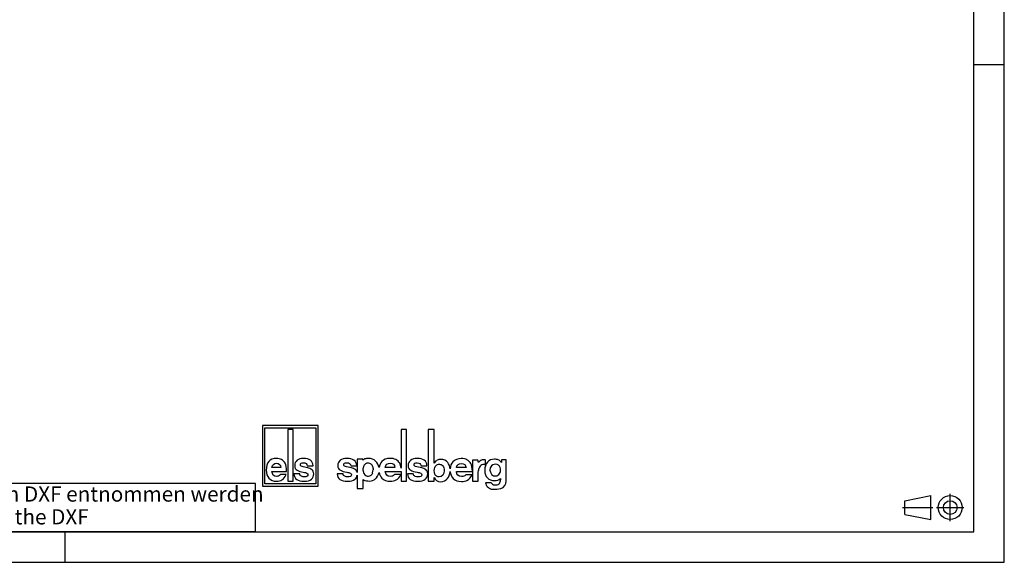
# Model space of a CAD drawing. Units: millimetres. Extents: x 0 to 594, y 0 to 420.
# Drawn here: x 432 to 594, y 0 to 89 of the extents above; entities that cross this region are included whole.
import ezdxf

# ---------------------------------------------------------------- set-up
doc = ezdxf.new("R2010")
doc.units = ezdxf.units.MM
doc.header["$LTSCALE"] = 32.67
doc.linetypes.add('CENTER', pattern=[0.6, 0.375, -0.075, 0.075, -0.075])
for name, color, linetype in [('M-ABOX-700_DXF_CONTINUOUS_LINE', 7, 'CONTINUOUS'), ('M-ABOX-700_DXF_FORMAT', 7, 'CONTINUOUS'), ('M-ABOX-700_DXF_TEXT', 7, 'CONTINUOUS')]:
    doc.layers.add(name, color=color, linetype=linetype)
doc.styles.get("Standard").update_dxf_attribs({"font": 'txt', "width": 0.7})

# ---------------------------------------------------------------- blocks, each defined once
blk = doc.blocks.new('ANSICHTEN_NACH_DIN_BL5', base_point=(582.29, 9))
at = {"layer": 'M-ABOX-700_DXF_CONTINUOUS_LINE', "color": 2, "linetype": 'CONTINUOUS'}
for p, q in [((577.65, 10.12), (581.94, 10.97)), ((577.65, 7.87), (577.65, 10.12)), ((581.94, 7.03), (581.94, 10.97)), ((585.1, 9), (585.1, 9.02)), ((577.65, 7.87), (581.94, 7.03))]:
    blk.add_line(p, q, dxfattribs=at)
at = {"layer": 'M-ABOX-700_DXF_CONTINUOUS_LINE', "color": 8, "linetype": 'CENTER'}
for p, q in [((585.1, 6.75), (585.1, 11.25)), ((577.23, 9.02), (582.23, 9.02)), ((582.85, 9), (587.35, 9))]:
    blk.add_line(p, q, dxfattribs=at)
at = {"layer": 'M-ABOX-700_DXF_CONTINUOUS_LINE', "color": 2, "linetype": 'CONTINUOUS'}
for radius in [1.97, 1.12]:
    blk.add_circle((585.1, 9), radius, dxfattribs=at)
blk = doc.blocks.new('ELS-SPELSBERG-LOGO_BL6', base_point=(491.98, 17.25))
at = {"layer": 'M-ABOX-700_DXF_CONTINUOUS_LINE', "color": 5, "linetype": 'CONTINUOUS'}
for p, q in [((471.93, 22.5), (471.93, 12.5)), ((481.13, 22.5), (471.93, 22.5)), ((472.33, 12.9), (472.33, 22.1)), ((472.33, 22.1), (480.73, 22.1)), ((476.13, 21.81), (476.13, 13.31)), ((477, 21.81), (476.13, 21.81)), ((477, 13.31), (477, 21.81)), ((480.73, 22.1), (480.73, 12.9)), ((481.13, 12.5), (481.13, 22.5)), ((494.75, 21.81), (494.75, 15.47)), ((495.65, 21.81), (494.75, 21.81)), ((495.65, 13.34), (495.65, 21.81)), ((499.22, 21.84), (499.22, 13.35)), ((500.21, 21.84), (499.22, 21.84)), ((500.21, 16.29), (500.21, 21.84)), ((487.53, 16.98), (487.53, 14.74)), ((488.45, 16.98), (487.53, 16.98)), ((488.48, 16.79), (488.45, 16.98)), ((507.36, 16.77), (506.51, 16.77)), ((506.51, 16.77), (506.51, 13.34)), ((507.49, 16.4), (507.36, 16.77)), ((508.64, 16.06), (508.64, 16.81)), ((512.04, 16.84), (511.27, 16.84)), ((511.27, 16.84), (511.27, 16.39)), ((512.04, 13.35), (512.04, 16.84)), ((473.49, 14.94), (475.9, 14.94)), ((474.95, 15.6), (473.5, 15.6)), ((479.42, 15.51), (478.61, 15.7)), ((479.32, 15.88), (480.27, 15.88)), ((486.58, 15.51), (485.74, 15.7)), ((486.47, 15.88), (487.44, 15.88)), ((488.51, 15.1), (488.51, 15.49)), ((490.14, 15.43), (490.14, 15.21)), ((493.73, 15.6), (492.14, 15.6)), ((492.14, 14.95), (494.75, 14.95)), ((494.75, 14.95), (494.75, 13.34)), ((498.15, 15.51), (497.31, 15.69)), ((498.04, 15.88), (499.01, 15.88)), ((503.84, 14.92), (506.48, 14.92)), ((505.44, 15.57), (503.85, 15.57)), ((507.42, 14.7), (507.46, 15.12)), ((507.42, 13.34), (507.42, 14.7)), ((508.49, 16.08), (508.64, 16.06)), ((475.86, 14.42), (474.91, 14.42)), ((476.13, 13.31), (477, 13.31)), ((478.07, 14.55), (477.12, 14.55)), ((485.19, 14.55), (484.22, 14.55)), ((487.53, 14.33), (487.53, 12.12)), ((488.53, 12.12), (488.53, 13.6)), ((494.73, 14.43), (493.69, 14.43)), ((494.75, 13.34), (495.65, 13.34)), ((496.76, 14.55), (495.79, 14.55)), ((499.22, 13.35), (500.17, 13.35)), ((500.17, 13.35), (500.17, 13.95)), ((506.44, 14.4), (505.4, 14.4)), ((506.51, 13.34), (507.42, 13.34)), ((509.58, 13.08), (508.64, 13.08)), ((471.93, 12.5), (481.13, 12.5)), ((480.73, 12.9), (472.33, 12.9)), ((487.53, 12.12), (488.53, 12.12))]:
    blk.add_line(p, q, dxfattribs=at)
for centre, radius, start, end in [((489.35, 15.49), 0.832, 105.466, 180), ((489.33, 15.55), 0.772, 31.7883, 105.466), ((489.2, 15.19), 1.97, 11.312, 46.3381), ((508.46, 16.52), 0.345, 59.0327, 85.0304), ((478.83, 12.99), 2.59, 69.2758, 76.8543), ((485.98, 12.88), 2.7, 69.7119, 77.1464), ((489.65, 15.1), 1.14, 180, 207.1129), ((489.33, 14.93), 0.772, 207.1129, 343.6739), ((489.13, 15.43), 1.01, 0, 31.7883), ((488.37, 15.21), 1.76, 343.6739, 360), ((489.2, 15.19), 1.97, 309.7463, 348.1343), ((497.54, 12.87), 2.7, 69.7119, 77.1464), ((508.77, 14.97), 1.31, 148.1557, 173.6978), ((508.36, 15.27), 0.81, 100.4697, 150.7958), ((508.4, 15.03), 1.05, 85.4035, 100.4697), ((510.36, 15.16), 1, 136.017, 224.1104), ((510.25, 15.26), 0.86, 5.5735, 136.017), ((510.25, 15), 0.816, 221.6999, 329.3664), ((510.12, 15.16), 1, 325.2838, 10.5326), ((489.52, 15.05), 1.69, 262.2255, 297.774), ((490.06, 14.02), 0.527, 297.774, 318.4232), ((510.14, 13.32), 0.607, 202.8281, 268.9291), ((510.42, 13.32), 0.607, 271.0709, 324.7131), ((510.14, 13.51), 0.946, 324.7131, 3.2978), ((514.4, 13.76), 3.32, 179.9742, 183.2978), ((510.77, 13.35), 1.27, 287.7363, 360), ((510.03, 13.6), 1.6, 236.3397, 262.5863), ((510.22, 15.08), 3.08, 262.5863, 287.7363), ((510.28, 20.72), 8.01, 268.9291, 271.0709)]:
    blk.add_arc(centre, radius, start, end, dxfattribs=at)
for points in [[(472.97, 16.56), (472.69, 16.21), (472.55, 15.74), (472.55, 15.14)], [(474.23, 17.08), (473.68, 17.08), (473.26, 16.91), (472.97, 16.56)], [(473.5, 15.6), (473.57, 16.05), (473.82, 16.27), (474.25, 16.27)], [(475.09, 16.88), (474.84, 17.02), (474.56, 17.08), (474.23, 17.08)], [(474.25, 16.27), (474.67, 16.27), (474.91, 16.05), (474.95, 15.6)], [(475.67, 16.27), (475.53, 16.54), (475.33, 16.74), (475.09, 16.88)], [(475.9, 14.94), (475.89, 15.55), (475.82, 15.99), (475.67, 16.27)], [(477.63, 16.77), (477.37, 16.55), (477.24, 16.27), (477.24, 15.91)], [(478.69, 17.08), (478.24, 17.08), (477.89, 16.98), (477.63, 16.77)], [(478.19, 16.04), (478.19, 16.14), (478.23, 16.21), (478.33, 16.27)], [(478.33, 16.27), (478.43, 16.33), (478.55, 16.36), (478.69, 16.36)], [(480.27, 15.88), (480.21, 16.68), (479.69, 17.08), (478.69, 17.08)], [(478.69, 16.36), (479.05, 16.36), (479.26, 16.2), (479.32, 15.88)], [(484.74, 16.77), (484.48, 16.55), (484.34, 16.27), (484.34, 15.91)], [(485.83, 17.08), (485.37, 17.08), (485.01, 16.98), (484.74, 16.77)], [(485.31, 16.04), (485.31, 16.14), (485.36, 16.21), (485.46, 16.27)], [(485.46, 16.27), (485.56, 16.33), (485.68, 16.36), (485.83, 16.36)], [(487.44, 15.88), (487.38, 16.68), (486.85, 17.08), (485.83, 17.08)], [(485.83, 16.36), (486.2, 16.36), (486.41, 16.2), (486.47, 15.88)], [(488.8, 16.99), (488.7, 16.95), (488.59, 16.88), (488.48, 16.79)], [(489.37, 17.09), (489.15, 17.09), (488.96, 17.05), (488.8, 16.99)], [(490.56, 16.61), (490.26, 16.93), (489.87, 17.09), (489.37, 17.09)], [(491.57, 16.56), (491.33, 16.3), (491.19, 15.97), (491.13, 15.57)], [(492.95, 17.09), (492.34, 17.09), (491.88, 16.91), (491.57, 16.56)], [(492.14, 15.6), (492.22, 16.05), (492.5, 16.28), (492.96, 16.28)], [(493.88, 16.88), (493.61, 17.02), (493.3, 17.09), (492.95, 17.09)], [(492.96, 16.28), (493.43, 16.28), (493.68, 16.05), (493.73, 15.6)], [(494.53, 16.27), (494.37, 16.54), (494.15, 16.75), (493.88, 16.88)], [(494.75, 15.47), (494.71, 15.81), (494.64, 16.08), (494.53, 16.27)], [(496.31, 16.76), (496.04, 16.55), (495.91, 16.26), (495.91, 15.91)], [(497.4, 17.08), (496.94, 17.08), (496.58, 16.97), (496.31, 16.76)], [(496.88, 16.03), (496.88, 16.13), (496.93, 16.21), (497.03, 16.27)], [(497.03, 16.27), (497.12, 16.32), (497.25, 16.35), (497.4, 16.35)], [(499.01, 15.88), (498.95, 16.68), (498.42, 17.08), (497.4, 17.08)], [(497.4, 16.35), (497.77, 16.35), (497.98, 16.19), (498.04, 15.88)], [(500.69, 16.78), (500.51, 16.7), (500.35, 16.54), (500.21, 16.29)], [(501.29, 16.91), (501.07, 16.91), (500.87, 16.87), (500.69, 16.78)], [(502.42, 16.42), (502.15, 16.74), (501.77, 16.91), (501.29, 16.91)], [(502.81, 15.34), (502.78, 15.77), (502.65, 16.13), (502.42, 16.42)], [(503.27, 16.53), (503, 16.23), (502.85, 15.83), (502.81, 15.34)], [(504.65, 17.06), (504.05, 17.06), (503.59, 16.88), (503.27, 16.53)], [(503.85, 15.57), (503.93, 16.02), (504.2, 16.25), (504.67, 16.25)], [(505.59, 16.85), (505.32, 16.99), (505.01, 17.06), (504.65, 17.06)], [(504.67, 16.25), (505.13, 16.25), (505.39, 16.02), (505.44, 15.57)], [(506.23, 16.24), (506.07, 16.51), (505.86, 16.72), (505.59, 16.85)], [(506.48, 14.92), (506.47, 15.52), (506.39, 15.96), (506.23, 16.24)], [(508.32, 16.87), (508.01, 16.87), (507.73, 16.71), (507.49, 16.4)], [(508.49, 16.86), (508.42, 16.87), (508.36, 16.87), (508.32, 16.87)], [(508.96, 16.45), (508.65, 16.13), (508.5, 15.68), (508.5, 15.09)], [(510.13, 16.94), (509.66, 16.94), (509.27, 16.78), (508.96, 16.45)], [(510.74, 16.83), (510.56, 16.9), (510.35, 16.94), (510.13, 16.94)], [(511.27, 16.39), (511.1, 16.61), (510.93, 16.76), (510.74, 16.83)], [(472.55, 15.14), (472.55, 14.6), (472.7, 14.16), (473, 13.82)], [(474.29, 14.13), (473.8, 14.13), (473.53, 14.4), (473.49, 14.94)], [(477.24, 15.91), (477.24, 15.52), (477.38, 15.26), (477.65, 15.12)], [(477.65, 15.12), (477.9, 14.99), (478.24, 14.89), (478.66, 14.82)], [(478.32, 15.8), (478.23, 15.85), (478.19, 15.93), (478.19, 16.04)], [(478.61, 15.7), (478.49, 15.72), (478.4, 15.75), (478.32, 15.8)], [(478.66, 14.82), (478.91, 14.78), (479.11, 14.72), (479.25, 14.65)], [(479.25, 14.65), (479.37, 14.6), (479.43, 14.5), (479.43, 14.37)], [(480.27, 14.99), (480.18, 15.18), (480, 15.32), (479.75, 15.41)], [(480.37, 14.55), (480.37, 14.72), (480.34, 14.87), (480.27, 14.99)], [(484.34, 15.91), (484.34, 15.52), (484.48, 15.26), (484.76, 15.12)], [(484.76, 15.12), (485.02, 14.99), (485.37, 14.89), (485.8, 14.82)], [(485.45, 15.8), (485.36, 15.84), (485.31, 15.92), (485.31, 16.04)], [(485.74, 15.7), (485.62, 15.72), (485.53, 15.75), (485.45, 15.8)], [(485.8, 14.82), (486.06, 14.78), (486.26, 14.72), (486.4, 14.65)], [(486.4, 14.65), (486.52, 14.6), (486.58, 14.5), (486.58, 14.37)], [(487.45, 14.99), (487.35, 15.18), (487.17, 15.31), (486.91, 15.41)], [(487.53, 14.74), (487.52, 14.83), (487.49, 14.91), (487.45, 14.99)], [(491.12, 14.78), (491.18, 14.4), (491.34, 14.08), (491.6, 13.82)], [(493, 14.13), (492.47, 14.13), (492.18, 14.4), (492.14, 14.95)], [(495.91, 15.91), (495.91, 15.52), (496.05, 15.26), (496.33, 15.12)], [(496.33, 15.12), (496.59, 14.99), (496.93, 14.89), (497.37, 14.82)], [(497.01, 15.79), (496.92, 15.84), (496.88, 15.92), (496.88, 16.03)], [(497.31, 15.69), (497.19, 15.71), (497.09, 15.75), (497.01, 15.79)], [(497.37, 14.82), (497.62, 14.77), (497.83, 14.72), (497.97, 14.65)], [(497.97, 14.65), (498.09, 14.59), (498.15, 14.5), (498.15, 14.37)], [(499.02, 14.99), (498.91, 15.17), (498.74, 15.31), (498.48, 15.41)], [(499.12, 14.54), (499.12, 14.71), (499.08, 14.86), (499.02, 14.99)], [(500.2, 15.08), (500.2, 15.46), (500.3, 15.74), (500.52, 15.93)], [(500.6, 14.14), (500.33, 14.3), (500.2, 14.61), (500.2, 15.08)], [(500.52, 15.93), (500.66, 16.06), (500.83, 16.12), (501.04, 16.12)], [(501.83, 15.1), (501.83, 14.39), (501.56, 14.04), (501, 14.04)], [(501.04, 16.12), (501.28, 16.12), (501.47, 16.03), (501.62, 15.86)], [(501.62, 15.86), (501.76, 15.68), (501.83, 15.43), (501.83, 15.1)], [(502.38, 13.76), (502.64, 14.06), (502.78, 14.45), (502.81, 14.92)], [(502.81, 14.92), (502.85, 14.47), (503.01, 14.09), (503.31, 13.79)], [(504.71, 14.1), (504.17, 14.1), (503.88, 14.37), (503.84, 14.92)], [(508.5, 15.09), (508.5, 14.57), (508.65, 14.16), (508.96, 13.86)], [(473, 13.82), (473.31, 13.48), (473.72, 13.31), (474.25, 13.31)], [(474.25, 13.31), (474.59, 13.31), (474.9, 13.39), (475.15, 13.53)], [(474.6, 14.18), (474.52, 14.14), (474.42, 14.13), (474.29, 14.13)], [(474.91, 14.42), (474.79, 14.29), (474.69, 14.21), (474.6, 14.18)], [(475.15, 13.53), (475.41, 13.68), (475.65, 13.98), (475.86, 14.42)], [(477.12, 14.55), (477.17, 13.73), (477.74, 13.31), (478.81, 13.31)], [(478.34, 14.14), (478.19, 14.21), (478.1, 14.34), (478.07, 14.55)], [(478.83, 14.04), (478.65, 14.04), (478.49, 14.07), (478.34, 14.14)], [(478.81, 13.31), (479.33, 13.31), (479.72, 13.43), (479.98, 13.65)], [(479.25, 14.13), (479.14, 14.07), (479, 14.04), (478.83, 14.04)], [(479.43, 14.37), (479.43, 14.27), (479.37, 14.19), (479.25, 14.13)], [(479.98, 13.65), (480.24, 13.88), (480.37, 14.18), (480.37, 14.55)], [(484.22, 14.55), (484.28, 13.72), (484.85, 13.31), (485.95, 13.31)], [(485.47, 14.14), (485.31, 14.2), (485.22, 14.34), (485.19, 14.55)], [(485.97, 14.04), (485.79, 14.04), (485.62, 14.07), (485.47, 14.14)], [(485.95, 13.31), (486.48, 13.31), (486.88, 13.43), (487.15, 13.65)], [(486.4, 14.13), (486.29, 14.07), (486.14, 14.04), (485.97, 14.04)], [(486.58, 14.37), (486.58, 14.27), (486.52, 14.19), (486.4, 14.13)], [(487.15, 13.65), (487.36, 13.83), (487.49, 14.06), (487.53, 14.33)], [(488.53, 13.6), (488.63, 13.53), (488.72, 13.49), (488.8, 13.46)], [(488.8, 13.46), (488.95, 13.41), (489.12, 13.39), (489.29, 13.38)], [(491.6, 13.82), (491.93, 13.48), (492.39, 13.32), (492.97, 13.32)], [(492.97, 13.32), (493.34, 13.32), (493.67, 13.39), (493.96, 13.54)], [(493.35, 14.18), (493.26, 14.15), (493.15, 14.13), (493, 14.13)], [(493.69, 14.43), (493.56, 14.29), (493.44, 14.21), (493.35, 14.18)], [(493.96, 13.54), (494.24, 13.68), (494.5, 13.98), (494.73, 14.43)], [(495.79, 14.55), (495.84, 13.72), (496.42, 13.31), (497.52, 13.31)], [(497.04, 14.13), (496.88, 14.2), (496.79, 14.34), (496.76, 14.55)], [(497.53, 14.04), (497.36, 14.04), (497.19, 14.07), (497.04, 14.13)], [(497.52, 13.31), (498.05, 13.31), (498.45, 13.42), (498.71, 13.65)], [(497.97, 14.13), (497.85, 14.07), (497.71, 14.04), (497.53, 14.04)], [(498.15, 14.37), (498.15, 14.27), (498.09, 14.19), (497.97, 14.13)], [(498.71, 13.65), (498.98, 13.87), (499.12, 14.17), (499.12, 14.54)], [(500.17, 13.95), (500.34, 13.48), (500.7, 13.25), (501.26, 13.25)], [(501, 14.04), (500.85, 14.04), (500.71, 14.07), (500.6, 14.14)], [(501.26, 13.25), (501.72, 13.25), (502.1, 13.42), (502.38, 13.76)], [(503.31, 13.79), (503.64, 13.45), (504.09, 13.29), (504.67, 13.29)], [(504.67, 13.29), (505.05, 13.29), (505.38, 13.36), (505.66, 13.51)], [(505.06, 14.15), (504.97, 14.12), (504.85, 14.1), (504.71, 14.1)], [(505.4, 14.4), (505.26, 14.27), (505.15, 14.18), (505.06, 14.15)], [(505.66, 13.51), (505.95, 13.65), (506.2, 13.95), (506.44, 14.4)], [(508.64, 13.08), (508.69, 12.79), (508.79, 12.57), (508.93, 12.43)], [(508.96, 13.86), (509.26, 13.57), (509.65, 13.42), (510.13, 13.42)], [(510.13, 13.42), (510.5, 13.42), (510.81, 13.53), (511.08, 13.76)], [(508.93, 12.43), (508.99, 12.37), (509.06, 12.32), (509.14, 12.27)]]:
    blk.add_open_spline(points, degree=3, dxfattribs=at)

msp = doc.modelspace()

# ---------------------------------------------------------------- linework, layer by layer
at = {"layer": 'M-ABOX-700_DXF_CONTINUOUS_LINE', "color": 7, "linetype": 'CONTINUOUS'}
for p, q in [((470.8082, 12.93886), (373.32649, 12.93886)), ((470.8082, 5.07932), (470.8082, 12.93886)), ((373.32649, 5.07932), (470.8082, 5.07932))]:
    msp.add_line(p, q, dxfattribs=at)
at = {"layer": 'M-ABOX-700_DXF_FORMAT', "color": 2, "linetype": 'CONTINUOUS'}
for p, q in [((594, 0), (594, 420)), ((589.00023, 81.83527), (594.00023, 81.83527)), ((439.40073, 4.99999), (439.40073, -0.00001)), ((0, 0), (594, 0))]:
    msp.add_line(p, q, dxfattribs=at)
at = {"layer": 'M-ABOX-700_DXF_FORMAT', "color": 7, "linetype": 'CONTINUOUS'}
for p, q in [((589, 5), (589, 415)), ((5, 5), (589, 5))]:
    msp.add_line(p, q, dxfattribs=at)

# ---------------------------------------------------------------- block references
at = {"layer": 'M-ABOX-700_DXF_CONTINUOUS_LINE', "color": 5, "linetype": 'CONTINUOUS'}
msp.add_blockref('ELS-SPELSBERG-LOGO_BL6', (491.98437, 17.25193), dxfattribs=at)
at = {"layer": 'M-ABOX-700_DXF_CONTINUOUS_LINE', "color": 2, "linetype": 'CONTINUOUS'}
msp.add_blockref('ANSICHTEN_NACH_DIN_BL5', (582.28845, 8.99997), dxfattribs=at)

# ---------------------------------------------------------------- texts
at = {"layer": 'M-ABOX-700_DXF_TEXT', "color": 5, "linetype": 'CONTINUOUS', "insert": (374.16708, 12.47733), "char_height": 2.5, "width": 143.0178571, "attachment_point": 1, "line_spacing_factor": 0.9}
msp.add_mtext('Fehlende Bemaßungen können dem DXF entnommen werden\\Pmissing dimensions are provided in the DXF', dxfattribs=at)

doc.saveas('drawing.dxf')
